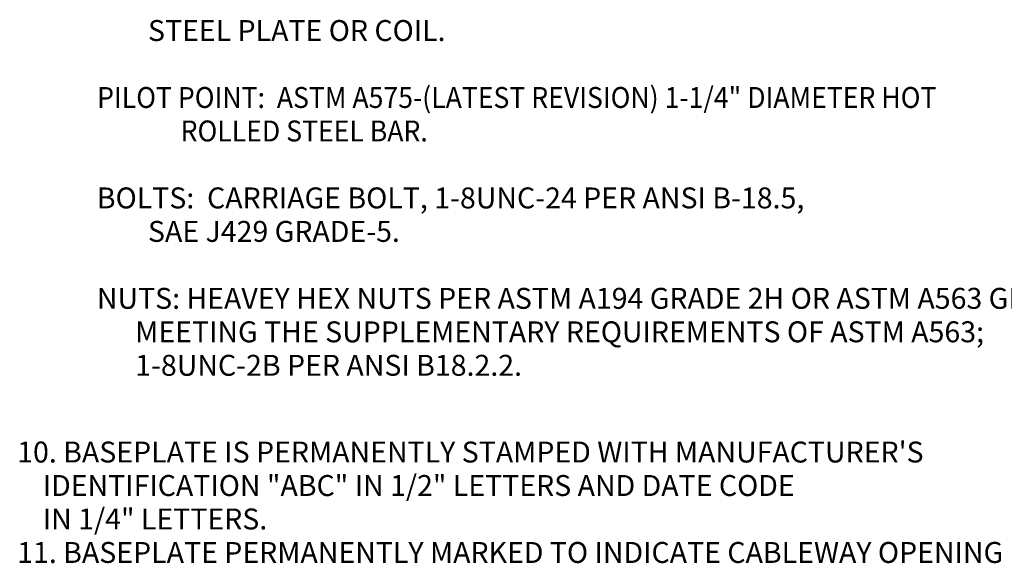
# Model space of a CAD drawing. Units: inches. Extents: x 0 to 22, y 0 to 17.
# Drawn here: x 9.9 to 17.6, y 4.1 to 8.4 of the extents above; entities that cross this region are included whole.
import ezdxf

# ---------------------------------------------------------------- set-up
doc = ezdxf.new("R2010")
doc.units = ezdxf.units.IN
doc.header["$MEASUREMENT"] = 0
doc.layers.add('99', color=7, linetype='Continuous')
doc.styles.add('MONOTXT', font='MONOTXT')

msp = doc.modelspace()

# ---------------------------------------------------------------- texts
at = {"layer": '99', "color": 7, "style": 'MONOTXT'}
for s, p in [('        STEEL PLATE OR COIL.', (10.52, 8.1973)), ('BOLTS:  CARRIAGE BOLT, 1-8UNC-24 PER ANSI B-18.5,', (10.52, 6.8973)), ('        SAE J429 GRADE-5.', (10.52, 6.6373)), ('NUTS: HEAVEY HEX NUTS PER ASTM A194 GRADE 2H OR ASTM A563 GRADE DH,', (10.52, 6.1173)), ('      MEETING THE SUPPLEMENTARY REQUIREMENTS OF ASTM A563;', (10.52, 5.8573)), ('      1-8UNC-2B PER ANSI B18.2.2.', (10.52, 5.5973)), ("10. BASEPLATE IS PERMANENTLY STAMPED WITH MANUFACTURER'S", (9.9012, 4.9237)), ('    IDENTIFICATION "ABC" IN 1/2" LETTERS AND DATE CODE', (9.9012, 4.6637)), ('    IN 1/4" LETTERS.', (9.9012, 4.4037)), ('11. BASEPLATE PERMANENTLY MARKED TO INDICATE CABLEWAY OPENING ', (9.9012, 4.1437))]:
    msp.add_text(s, height=0.1625, dxfattribs=at).set_placement(p)
at = {"layer": '99', "color": 7, "style": 'MONOTXT', "width": 0.933193}
for s, p in [('PILOT POINT:  ASTM A575-(LATEST REVISION) 1-1/4" DIAMETER HOT ', (10.5223, 7.6773)), ('              ROLLED STEEL BAR.', (10.5223, 7.4173))]:
    msp.add_text(s, height=0.1625, dxfattribs=at).set_placement(p)

doc.saveas('drawing.dxf')
